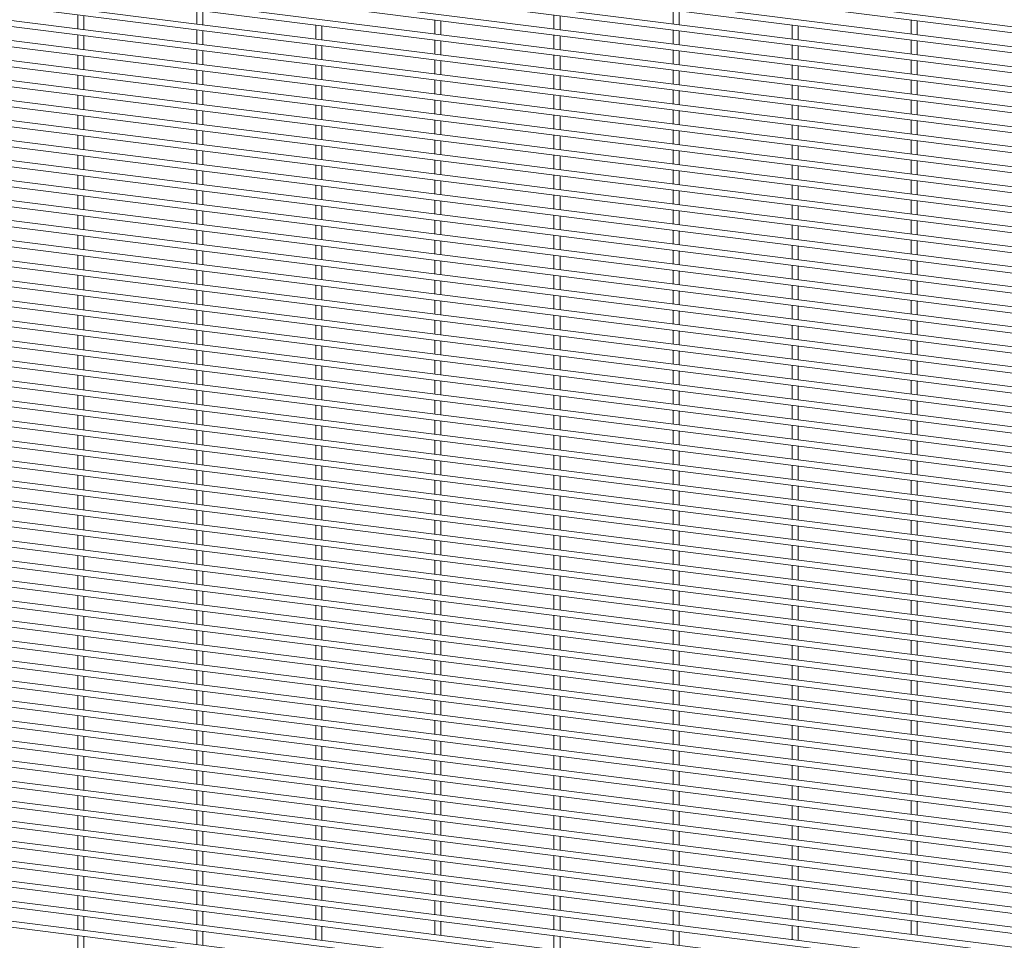
# Paper-space layout '_Dimetric' of a CAD drawing. Units: millimetres. Extents: x -1179 to 1178, y -1097 to 1097.
# Drawn here: x 0 to 589, y -548 to 2 of the extents above; entities that cross this region are included whole.
import ezdxf

# ---------------------------------------------------------------- set-up
doc = ezdxf.new("R2010")
doc.units = ezdxf.units.MM

psp = doc.layouts.new('_Dimetric')

# ---------------------------------------------------------------- linework, layer by layer
at = {"color": 7, "linetype": 'Continuous', "lineweight": 15}
for p, q in [((1177.65, -75.24), (-1178.29, 221.58)), ((-1178.74, 217.96), (1177.19, -78.86)), ((1177.65, -87.21), (-1178.29, 209.61)), ((-1178.74, 205.98), (1177.19, -90.84)), ((1177.65, -99.19), (-1178.29, 197.63)), ((-1178.74, 194.01), (1177.19, -102.81)), ((1177.65, -111.16), (-1178.29, 185.66)), ((-1178.74, 182.04), (1177.19, -114.78)), ((1177.65, -123.14), (-1178.29, 173.68)), ((-1178.74, 170.06), (1177.19, -126.76)), ((1177.65, -135.11), (-1178.29, 161.71)), ((-1178.74, 158.09), (1177.19, -138.73)), ((1177.65, -147.08), (-1178.29, 149.74)), ((-1178.74, 146.12), (1177.19, -150.7)), ((1177.65, -159.06), (-1178.29, 137.76)), ((-1178.74, 134.14), (1177.19, -162.68)), ((1177.65, -171.03), (-1178.29, 125.79)), ((-1178.74, 122.17), (1177.19, -174.65)), ((1177.65, -183), (-1178.29, 113.82)), ((-1178.74, 110.19), (1177.19, -186.63)), ((1177.65, -194.98), (-1178.29, 101.84)), ((-1178.74, 98.22), (1177.19, -198.6)), ((1177.65, -206.95), (-1178.29, 89.87)), ((-1178.74, 86.25), (1177.19, -210.57)), ((1177.65, -218.92), (-1178.29, 77.89)), ((-1178.74, 74.27), (1177.19, -222.55)), ((1177.65, -230.9), (-1178.29, 65.92)), ((-1178.74, 62.3), (1177.19, -234.52)), ((1177.65, -242.87), (-1178.29, 53.95)), ((-1178.74, 50.33), (1177.19, -246.49)), ((1177.65, -254.85), (-1178.29, 41.97)), ((-1178.74, 38.35), (1177.19, -258.47)), ((1177.65, -266.82), (-1178.29, 30)), ((-1178.74, 26.38), (1177.19, -270.44)), ((1177.65, -278.79), (-1178.29, 18.03)), ((-1178.74, 14.41), (1177.19, -282.41)), ((1177.65, -290.77), (-1178.29, 6.05)), ((105.64, 8.25), (105.64, -0.05)), ((109.29, -0.51), (109.29, 7.79)), ((390.76, 8.25), (390.76, -0.05)), ((394.41, -0.51), (394.41, 7.79)), ((-1178.74, 2.43), (1177.19, -294.39)), ((34.36, 5.25), (34.36, -3.04)), ((38.01, -3.5), (38.01, 4.79)), ((248.2, 2.26), (248.2, -6.04)), ((251.85, -6.5), (251.85, 1.8)), ((319.48, 5.25), (319.48, -3.04)), ((323.13, -3.5), (323.13, 4.79)), ((533.31, 2.26), (533.31, -6.04)), ((536.96, -6.5), (536.96, 1.8)), ((105.64, -3.73), (105.64, -12.02)), ((109.29, -12.48), (109.29, -4.19)), ((176.92, -0.73), (176.92, -9.03)), ((180.57, -9.49), (180.57, -1.19)), ((390.76, -3.73), (390.76, -12.02)), ((394.41, -12.48), (394.41, -4.19)), ((462.03, -0.73), (462.03, -9.03)), ((465.68, -9.49), (465.68, -1.19)), ((-1178.74, -9.54), (1177.19, -306.36)), ((1177.65, -302.74), (-1178.29, -5.92)), ((34.36, -6.72), (34.36, -15.02)), ((38.01, -15.48), (38.01, -7.18)), ((248.2, -9.71), (248.2, -18.01)), ((251.85, -18.47), (251.85, -10.17)), ((319.48, -6.72), (319.48, -15.02)), ((323.13, -15.48), (323.13, -7.18)), ((533.31, -9.71), (533.31, -18.01)), ((536.96, -18.47), (536.96, -10.17)), ((105.64, -15.7), (105.64, -24)), ((109.29, -24.46), (109.29, -16.16)), ((176.92, -12.71), (176.92, -21)), ((180.57, -21.46), (180.57, -13.17)), ((390.76, -15.7), (390.76, -24)), ((394.41, -24.46), (394.41, -16.16)), ((462.03, -12.71), (462.03, -21)), ((465.68, -21.46), (465.68, -13.17)), ((-1178.74, -21.52), (1177.19, -318.34)), ((1177.65, -314.71), (-1178.29, -17.89)), ((34.36, -18.7), (34.36, -26.99)), ((38.01, -27.45), (38.01, -19.16)), ((248.2, -21.69), (248.2, -29.98)), ((251.85, -30.44), (251.85, -22.15)), ((319.48, -18.7), (319.48, -26.99)), ((323.13, -27.45), (323.13, -19.16)), ((533.31, -21.69), (533.31, -29.98)), ((536.96, -30.44), (536.96, -22.15)), ((105.64, -27.68), (105.64, -35.97)), ((109.29, -36.43), (109.29, -28.14)), ((176.92, -24.68), (176.92, -32.98)), ((180.57, -33.44), (180.57, -25.14)), ((390.76, -27.68), (390.76, -35.97)), ((394.41, -36.43), (394.41, -28.14)), ((462.03, -24.68), (462.03, -32.98)), ((465.68, -33.44), (465.68, -25.14)), ((-1178.74, -33.49), (1177.19, -330.31)), ((1177.65, -326.69), (-1178.29, -29.87)), ((34.36, -30.67), (34.36, -38.96)), ((38.01, -39.42), (38.01, -31.13)), ((248.2, -33.66), (248.2, -41.96)), ((251.85, -42.42), (251.85, -34.12)), ((319.48, -30.67), (319.48, -38.96)), ((323.13, -39.42), (323.13, -31.13)), ((533.31, -33.66), (533.31, -41.96)), ((536.96, -42.42), (536.96, -34.12)), ((105.64, -39.65), (105.64, -47.94)), ((109.29, -48.4), (109.29, -40.11)), ((176.92, -36.66), (176.92, -44.95)), ((180.57, -45.41), (180.57, -37.12)), ((390.76, -39.65), (390.76, -47.94)), ((394.41, -48.4), (394.41, -40.11)), ((462.03, -36.66), (462.03, -44.95)), ((465.68, -45.41), (465.68, -37.12)), ((-1178.74, -45.46), (1177.19, -342.28)), ((1177.65, -338.66), (-1178.29, -41.84)), ((34.36, -42.64), (34.36, -50.94)), ((38.01, -51.4), (38.01, -43.1)), ((248.2, -45.64), (248.2, -53.93)), ((251.85, -54.39), (251.85, -46.1)), ((319.48, -42.64), (319.48, -50.94)), ((323.13, -51.4), (323.13, -43.1)), ((533.31, -45.64), (533.31, -53.93)), ((536.96, -54.39), (536.96, -46.1)), ((105.64, -51.62), (105.64, -59.92)), ((109.29, -60.38), (109.29, -52.08)), ((176.92, -48.63), (176.92, -56.92)), ((180.57, -57.38), (180.57, -49.09)), ((390.76, -51.62), (390.76, -59.92)), ((394.41, -60.38), (394.41, -52.08)), ((462.03, -48.63), (462.03, -56.92)), ((465.68, -57.38), (465.68, -49.09)), ((-1178.74, -57.44), (1177.19, -354.26)), ((1177.65, -350.64), (-1178.29, -53.82)), ((34.36, -54.62), (34.36, -62.91)), ((38.01, -63.37), (38.01, -55.08)), ((248.2, -57.61), (248.2, -65.9)), ((251.85, -66.36), (251.85, -58.07)), ((319.48, -54.62), (319.48, -62.91)), ((323.13, -63.37), (323.13, -55.08)), ((533.31, -57.61), (533.31, -65.9)), ((536.96, -66.36), (536.96, -58.07)), ((105.64, -63.6), (105.64, -71.89)), ((109.29, -72.35), (109.29, -64.06)), ((176.92, -60.6), (176.92, -68.9)), ((180.57, -69.36), (180.57, -61.06)), ((390.76, -63.6), (390.76, -71.89)), ((394.41, -72.35), (394.41, -64.06)), ((462.03, -60.6), (462.03, -68.9)), ((465.68, -69.36), (465.68, -61.06)), ((-1178.74, -69.41), (1177.19, -366.23)), ((1177.65, -362.61), (-1178.29, -65.79)), ((34.36, -66.59), (34.36, -74.88)), ((38.01, -75.34), (38.01, -67.05)), ((248.2, -69.58), (248.2, -77.88)), ((251.85, -78.34), (251.85, -70.04)), ((319.48, -66.59), (319.48, -74.88)), ((323.13, -75.34), (323.13, -67.05)), ((533.31, -69.58), (533.31, -77.88)), ((536.96, -78.34), (536.96, -70.04)), ((105.64, -75.57), (105.64, -83.86)), ((109.29, -84.32), (109.29, -76.03)), ((176.92, -72.58), (176.92, -80.87)), ((180.57, -81.33), (180.57, -73.04)), ((390.76, -75.57), (390.76, -83.86)), ((394.41, -84.32), (394.41, -76.03)), ((462.03, -72.58), (462.03, -80.87)), ((465.68, -81.33), (465.68, -73.04)), ((-1178.74, -81.38), (1177.19, -378.2)), ((1177.65, -374.58), (-1178.29, -77.76)), ((34.36, -78.56), (34.36, -86.86)), ((38.01, -87.32), (38.01, -79.02)), ((248.2, -81.56), (248.2, -89.85)), ((251.85, -90.31), (251.85, -82.02)), ((319.48, -78.56), (319.48, -86.86)), ((323.13, -87.32), (323.13, -79.02)), ((533.31, -81.56), (533.31, -89.85)), ((536.96, -90.31), (536.96, -82.02)), ((105.64, -87.54), (105.64, -95.84)), ((109.29, -96.3), (109.29, -88)), ((176.92, -84.55), (176.92, -92.85)), ((180.57, -93.31), (180.57, -85.01)), ((390.76, -87.54), (390.76, -95.84)), ((394.41, -96.3), (394.41, -88)), ((462.03, -84.55), (462.03, -92.85)), ((465.68, -93.31), (465.68, -85.01)), ((-1178.74, -93.36), (1177.19, -390.18)), ((1177.65, -386.56), (-1178.29, -89.74)), ((34.36, -90.54), (34.36, -98.83)), ((38.01, -99.29), (38.01, -91)), ((248.2, -93.53), (248.2, -101.83)), ((251.85, -102.29), (251.85, -93.99)), ((319.48, -90.54), (319.48, -98.83)), ((323.13, -99.29), (323.13, -91)), ((533.31, -93.53), (533.31, -101.83)), ((536.96, -102.29), (536.96, -93.99)), ((105.64, -99.52), (105.64, -107.81)), ((109.29, -108.27), (109.29, -99.98)), ((176.92, -96.52), (176.92, -104.82)), ((180.57, -105.28), (180.57, -96.98)), ((390.76, -99.52), (390.76, -107.81)), ((394.41, -108.27), (394.41, -99.98)), ((462.03, -96.52), (462.03, -104.82)), ((465.68, -105.28), (465.68, -96.98)), ((-1178.74, -105.33), (1177.19, -402.15)), ((1177.65, -398.53), (-1178.29, -101.71)), ((34.36, -102.51), (34.36, -110.81)), ((38.01, -111.27), (38.01, -102.97)), ((248.2, -105.5), (248.2, -113.8)), ((251.85, -114.26), (251.85, -105.96)), ((319.48, -102.51), (319.48, -110.81)), ((323.13, -111.27), (323.13, -102.97)), ((533.31, -105.5), (533.31, -113.8)), ((536.96, -114.26), (536.96, -105.96)), ((105.64, -111.49), (105.64, -119.79)), ((109.29, -120.25), (109.29, -111.95)), ((176.92, -108.5), (176.92, -116.79)), ((180.57, -117.25), (180.57, -108.96)), ((390.76, -111.49), (390.76, -119.79)), ((394.41, -120.25), (394.41, -111.95)), ((462.03, -108.5), (462.03, -116.79)), ((465.68, -117.25), (465.68, -108.96)), ((-1178.74, -117.31), (1177.19, -414.13)), ((1177.65, -410.5), (-1178.29, -113.68)), ((34.36, -114.48), (34.36, -122.78)), ((38.01, -123.24), (38.01, -114.94)), ((248.2, -117.48), (248.2, -125.77)), ((319.48, -114.48), (319.48, -122.78)), ((323.13, -123.24), (323.13, -114.94)), ((533.31, -117.48), (533.31, -125.77)), ((105.64, -123.46), (105.64, -131.76)), ((176.92, -120.47), (176.92, -128.77)), ((180.57, -129.23), (180.57, -120.93)), ((251.85, -126.23), (251.85, -117.94)), ((390.76, -123.46), (390.76, -131.76)), ((462.03, -120.47), (462.03, -128.77)), ((465.68, -129.23), (465.68, -120.93)), ((536.96, -126.23), (536.96, -117.94)), ((-1178.74, -129.28), (1177.19, -426.1)), ((1177.65, -422.48), (-1178.29, -125.66)), ((34.36, -126.46), (34.36, -134.75)), ((38.01, -135.21), (38.01, -126.92)), ((109.29, -132.22), (109.29, -123.92)), ((248.2, -129.45), (248.2, -137.75)), ((319.48, -126.46), (319.48, -134.75)), ((323.13, -135.21), (323.13, -126.92)), ((394.41, -132.22), (394.41, -123.92)), ((533.31, -129.45), (533.31, -137.75)), ((105.64, -135.44), (105.64, -143.73)), ((176.92, -132.45), (176.92, -140.74)), ((180.57, -141.2), (180.57, -132.9)), ((251.85, -138.21), (251.85, -129.91)), ((390.76, -135.44), (390.76, -143.73)), ((462.03, -132.45), (462.03, -140.74)), ((465.68, -141.2), (465.68, -132.9)), ((536.96, -138.21), (536.96, -129.91)), ((-1178.74, -141.25), (1177.19, -438.07)), ((1177.65, -434.45), (-1178.29, -137.63)), ((34.36, -138.43), (34.36, -146.73)), ((38.01, -147.19), (38.01, -138.89)), ((109.29, -144.19), (109.29, -135.9)), ((248.2, -141.43), (248.2, -149.72)), ((319.48, -138.43), (319.48, -146.73)), ((323.13, -147.19), (323.13, -138.89)), ((394.41, -144.19), (394.41, -135.9)), ((533.31, -141.43), (533.31, -149.72)), ((176.92, -144.42), (176.92, -152.71)), ((180.57, -153.17), (180.57, -144.88)), ((251.85, -150.18), (251.85, -141.89)), ((462.03, -144.42), (462.03, -152.71)), ((465.68, -153.17), (465.68, -144.88)), ((536.96, -150.18), (536.96, -141.89)), ((-1178.74, -153.23), (1177.19, -450.05)), ((1177.65, -446.42), (-1178.29, -149.6)), ((34.36, -150.41), (34.36, -158.7)), ((38.01, -159.16), (38.01, -150.87)), ((105.64, -147.41), (105.64, -155.71)), ((109.29, -156.17), (109.29, -147.87)), ((319.48, -150.41), (319.48, -158.7)), ((323.13, -159.16), (323.13, -150.87)), ((390.76, -147.41), (390.76, -155.71)), ((394.41, -156.17), (394.41, -147.87)), ((176.92, -156.39), (176.92, -164.69)), ((180.57, -165.15), (180.57, -156.85)), ((248.2, -153.4), (248.2, -161.69)), ((251.85, -162.15), (251.85, -153.86)), ((462.03, -156.39), (462.03, -164.69)), ((465.68, -165.15), (465.68, -156.85)), ((533.31, -153.4), (533.31, -161.69)), ((536.96, -162.15), (536.96, -153.86)), ((1177.65, -458.4), (-1178.29, -161.58)), ((34.36, -162.38), (34.36, -170.67)), ((38.01, -171.13), (38.01, -162.84)), ((105.64, -159.39), (105.64, -167.68)), ((109.29, -168.14), (109.29, -159.85)), ((319.48, -162.38), (319.48, -170.67)), ((323.13, -171.13), (323.13, -162.84)), ((390.76, -159.39), (390.76, -167.68)), ((394.41, -168.14), (394.41, -159.85)), ((-1178.74, -165.2), (1177.19, -462.02)), ((176.92, -168.37), (176.92, -176.66)), ((180.57, -177.12), (180.57, -168.83)), ((248.2, -165.37), (248.2, -173.67)), ((251.85, -174.13), (251.85, -165.83)), ((462.03, -168.37), (462.03, -176.66)), ((465.68, -177.12), (465.68, -168.83)), ((533.31, -165.37), (533.31, -173.67)), ((536.96, -174.13), (536.96, -165.83)), ((1177.65, -470.37), (-1178.29, -173.55)), ((34.36, -174.35), (34.36, -182.65)), ((38.01, -183.11), (38.01, -174.81)), ((105.64, -171.36), (105.64, -179.65)), ((109.29, -180.11), (109.29, -171.82)), ((319.48, -174.35), (319.48, -182.65)), ((323.13, -183.11), (323.13, -174.81)), ((390.76, -171.36), (390.76, -179.65)), ((394.41, -180.11), (394.41, -171.82)), ((-1178.74, -177.17), (1177.19, -473.99)), ((176.92, -180.34), (176.92, -188.63)), ((180.57, -189.09), (180.57, -180.8)), ((248.2, -177.35), (248.2, -185.64)), ((251.85, -186.1), (251.85, -177.81)), ((462.03, -180.34), (462.03, -188.63)), ((465.68, -189.09), (465.68, -180.8)), ((533.31, -177.35), (533.31, -185.64)), ((536.96, -186.1), (536.96, -177.81)), ((1177.65, -482.35), (-1178.29, -185.53)), ((34.36, -186.33), (34.36, -194.62)), ((38.01, -195.08), (38.01, -186.79)), ((105.64, -183.33), (105.64, -191.63)), ((109.29, -192.09), (109.29, -183.79)), ((319.48, -186.33), (319.48, -194.62)), ((323.13, -195.08), (323.13, -186.79)), ((390.76, -183.33), (390.76, -191.63)), ((394.41, -192.09), (394.41, -183.79)), ((-1178.74, -189.15), (1177.19, -485.97)), ((176.92, -192.31), (176.92, -200.61)), ((180.57, -201.07), (180.57, -192.77)), ((248.2, -189.32), (248.2, -197.61)), ((251.85, -198.07), (251.85, -189.78)), ((462.03, -192.31), (462.03, -200.61)), ((465.68, -201.07), (465.68, -192.77)), ((533.31, -189.32), (533.31, -197.61)), ((536.96, -198.07), (536.96, -189.78)), ((1177.65, -494.32), (-1178.29, -197.5)), ((34.36, -198.3), (34.36, -206.6)), ((38.01, -207.05), (38.01, -198.76)), ((105.64, -195.31), (105.64, -203.6)), ((109.29, -204.06), (109.29, -195.77)), ((319.48, -198.3), (319.48, -206.6)), ((323.13, -207.05), (323.13, -198.76)), ((390.76, -195.31), (390.76, -203.6)), ((394.41, -204.06), (394.41, -195.77)), ((-1178.74, -201.12), (1177.19, -497.94)), ((176.92, -204.29), (176.92, -212.58)), ((180.57, -213.04), (180.57, -204.75)), ((248.2, -201.29), (248.2, -209.59)), ((251.85, -210.05), (251.85, -201.75)), ((462.03, -204.29), (462.03, -212.58)), ((465.68, -213.04), (465.68, -204.75)), ((533.31, -201.29), (533.31, -209.59)), ((536.96, -210.05), (536.96, -201.75)), ((1177.65, -506.29), (-1178.29, -209.47)), ((34.36, -210.27), (34.36, -218.57)), ((38.01, -219.03), (38.01, -210.73)), ((105.64, -207.28), (105.64, -215.58)), ((109.29, -216.04), (109.29, -207.74)), ((319.48, -210.27), (319.48, -218.57)), ((323.13, -219.03), (323.13, -210.73)), ((390.76, -207.28), (390.76, -215.58)), ((394.41, -216.04), (394.41, -207.74)), ((-1178.74, -213.09), (1177.19, -509.91)), ((176.92, -216.26), (176.92, -224.56)), ((180.57, -225.02), (180.57, -216.72)), ((248.2, -213.27), (248.2, -221.56)), ((251.85, -222.02), (251.85, -213.73)), ((462.03, -216.26), (462.03, -224.56)), ((465.68, -225.02), (465.68, -216.72)), ((533.31, -213.27), (533.31, -221.56)), ((536.96, -222.02), (536.96, -213.73)), ((1177.65, -518.27), (-1178.29, -221.45)), ((34.36, -222.25), (34.36, -230.54)), ((38.01, -231), (38.01, -222.71)), ((105.64, -219.25), (105.64, -227.55)), ((109.29, -228.01), (109.29, -219.71)), ((319.48, -222.25), (319.48, -230.54)), ((323.13, -231), (323.13, -222.71)), ((390.76, -219.25), (390.76, -227.55)), ((394.41, -228.01), (394.41, -219.71)), ((-1178.74, -225.07), (1177.19, -521.89)), ((176.92, -228.23), (176.92, -236.53)), ((180.57, -236.99), (180.57, -228.69)), ((248.2, -225.24), (248.2, -233.54)), ((251.85, -234), (251.85, -225.7)), ((462.03, -228.23), (462.03, -236.53)), ((465.68, -236.99), (465.68, -228.69)), ((533.31, -225.24), (533.31, -233.54)), ((536.96, -234), (536.96, -225.7)), ((1177.65, -530.24), (-1178.29, -233.42)), ((34.36, -234.22), (34.36, -242.52)), ((38.01, -242.98), (38.01, -234.68)), ((105.64, -231.23), (105.64, -239.52)), ((109.29, -239.98), (109.29, -231.69)), ((319.48, -234.22), (319.48, -242.52)), ((323.13, -242.98), (323.13, -234.68)), ((390.76, -231.23), (390.76, -239.52)), ((394.41, -239.98), (394.41, -231.69)), ((-1178.74, -237.04), (1177.19, -533.86)), ((176.92, -240.21), (176.92, -248.5)), ((180.57, -248.96), (180.57, -240.67)), ((248.2, -237.21), (248.2, -245.51)), ((251.85, -245.97), (251.85, -237.67)), ((462.03, -240.21), (462.03, -248.5)), ((465.68, -248.96), (465.68, -240.67)), ((533.31, -237.21), (533.31, -245.51)), ((536.96, -245.97), (536.96, -237.67)), ((1177.65, -542.21), (-1178.29, -245.39)), ((34.36, -246.2), (34.36, -254.49)), ((38.01, -254.95), (38.01, -246.65)), ((105.64, -243.2), (105.64, -251.5)), ((109.29, -251.96), (109.29, -243.66)), ((319.48, -246.2), (319.48, -254.49)), ((323.13, -254.95), (323.13, -246.65)), ((390.76, -243.2), (390.76, -251.5)), ((394.41, -251.96), (394.41, -243.66)), ((-1178.74, -249.02), (1177.19, -545.84)), ((176.92, -252.18), (176.92, -260.48)), ((180.57, -260.94), (180.57, -252.64)), ((248.2, -249.19), (248.2, -257.48)), ((251.85, -257.94), (251.85, -249.65)), ((462.03, -252.18), (462.03, -260.48)), ((465.68, -260.94), (465.68, -252.64)), ((533.31, -249.19), (533.31, -257.48)), ((536.96, -257.94), (536.96, -249.65)), ((1177.65, -554.19), (-1178.29, -257.37)), ((34.36, -258.17), (34.36, -266.46)), ((38.01, -266.92), (38.01, -258.63)), ((105.64, -255.18), (105.64, -263.47)), ((109.29, -263.93), (109.29, -255.64)), ((319.48, -258.17), (319.48, -266.46)), ((323.13, -266.92), (323.13, -258.63)), ((390.76, -255.18), (390.76, -263.47)), ((394.41, -263.93), (394.41, -255.64)), ((-1178.74, -260.99), (1177.19, -557.81)), ((176.92, -264.16), (176.92, -272.45)), ((180.57, -272.91), (180.57, -264.62)), ((248.2, -261.16), (248.2, -269.46)), ((251.85, -269.92), (251.85, -261.62)), ((462.03, -264.16), (462.03, -272.45)), ((465.68, -272.91), (465.68, -264.62)), ((533.31, -261.16), (533.31, -269.46)), ((536.96, -269.92), (536.96, -261.62)), ((1177.65, -566.16), (-1178.29, -269.34)), ((34.36, -270.14), (34.36, -278.44)), ((38.01, -278.9), (38.01, -270.6)), ((105.64, -267.15), (105.64, -275.44)), ((109.29, -275.9), (109.29, -267.61)), ((319.48, -270.14), (319.48, -278.44)), ((323.13, -278.9), (323.13, -270.6)), ((390.76, -267.15), (390.76, -275.44)), ((394.41, -275.9), (394.41, -267.61)), ((-1178.74, -272.96), (1177.19, -569.78)), ((176.92, -276.13), (176.92, -284.42)), ((180.57, -284.88), (180.57, -276.59)), ((248.2, -273.14), (248.2, -281.43)), ((251.85, -281.89), (251.85, -273.6)), ((462.03, -276.13), (462.03, -284.42)), ((465.68, -284.88), (465.68, -276.59)), ((533.31, -273.14), (533.31, -281.43)), ((536.96, -281.89), (536.96, -273.6)), ((1177.65, -578.14), (-1178.29, -281.32)), ((34.36, -282.12), (34.36, -290.41)), ((38.01, -290.87), (38.01, -282.58)), ((105.64, -279.12), (105.64, -287.42)), ((109.29, -287.88), (109.29, -279.58)), ((319.48, -282.12), (319.48, -290.41)), ((323.13, -290.87), (323.13, -282.58)), ((390.76, -279.12), (390.76, -287.42)), ((394.41, -287.88), (394.41, -279.58)), ((-1178.74, -284.94), (1177.19, -581.76)), ((176.92, -288.1), (176.92, -296.4)), ((180.57, -296.86), (180.57, -288.56)), ((248.2, -285.11), (248.2, -293.4)), ((251.85, -293.86), (251.85, -285.57)), ((462.03, -288.1), (462.03, -296.4)), ((465.68, -296.86), (465.68, -288.56)), ((533.31, -285.11), (533.31, -293.4)), ((536.96, -293.86), (536.96, -285.57)), ((1177.65, -590.11), (-1178.29, -293.29)), ((34.36, -294.09), (34.36, -302.38)), ((38.01, -302.84), (38.01, -294.55)), ((105.64, -291.1), (105.64, -299.39)), ((109.29, -299.85), (109.29, -291.56)), ((319.48, -294.09), (319.48, -302.38)), ((323.13, -302.84), (323.13, -294.55)), ((390.76, -291.1), (390.76, -299.39)), ((394.41, -299.85), (394.41, -291.56)), ((-1178.74, -296.91), (1177.19, -593.73)), ((176.92, -300.08), (176.92, -308.37)), ((180.57, -308.83), (180.57, -300.54)), ((248.2, -297.08), (248.2, -305.38)), ((251.85, -305.84), (251.85, -297.54)), ((462.03, -300.08), (462.03, -308.37)), ((465.68, -308.83), (465.68, -300.54)), ((533.31, -297.08), (533.31, -305.38)), ((536.96, -305.84), (536.96, -297.54)), ((1177.65, -602.08), (-1178.29, -305.26)), ((34.36, -306.06), (34.36, -314.36)), ((105.64, -303.07), (105.64, -311.36)), ((109.29, -311.82), (109.29, -303.53)), ((319.48, -306.06), (319.48, -314.36)), ((390.76, -303.07), (390.76, -311.36)), ((394.41, -311.82), (394.41, -303.53)), ((-1178.74, -308.88), (1177.19, -605.7)), ((38.01, -314.82), (38.01, -306.52)), ((176.92, -312.05), (176.92, -320.35)), ((248.2, -309.06), (248.2, -317.35)), ((251.85, -317.81), (251.85, -309.52)), ((323.13, -314.82), (323.13, -306.52)), ((462.03, -312.05), (462.03, -320.35)), ((533.31, -309.06), (533.31, -317.35)), ((536.96, -317.81), (536.96, -309.52)), ((1177.65, -614.06), (-1178.29, -317.24)), ((34.36, -318.04), (34.36, -326.33)), ((105.64, -315.04), (105.64, -323.34)), ((109.29, -323.8), (109.29, -315.5)), ((180.57, -320.8), (180.57, -312.51)), ((319.48, -318.04), (319.48, -326.33)), ((390.76, -315.04), (390.76, -323.34)), ((394.41, -323.8), (394.41, -315.5)), ((465.68, -320.8), (465.68, -312.51)), ((-1178.74, -320.86), (1177.19, -617.68)), ((38.01, -326.79), (38.01, -318.5)), ((176.92, -324.02), (176.92, -332.32)), ((248.2, -321.03), (248.2, -329.33)), ((251.85, -329.79), (251.85, -321.49)), ((323.13, -326.79), (323.13, -318.5)), ((462.03, -324.02), (462.03, -332.32)), ((533.31, -321.03), (533.31, -329.33)), ((536.96, -329.79), (536.96, -321.49)), ((1177.65, -626.03), (-1178.29, -329.21)), ((34.36, -330.01), (34.36, -338.31)), ((105.64, -327.02), (105.64, -335.31)), ((109.29, -335.77), (109.29, -327.48)), ((180.57, -332.78), (180.57, -324.48)), ((319.48, -330.01), (319.48, -338.31)), ((390.76, -327.02), (390.76, -335.31)), ((394.41, -335.77), (394.41, -327.48)), ((465.68, -332.78), (465.68, -324.48)), ((-1178.74, -332.83), (1177.19, -629.65)), ((38.01, -338.77), (38.01, -330.47)), ((248.2, -333), (248.2, -341.3)), ((251.85, -341.76), (251.85, -333.46)), ((323.13, -338.77), (323.13, -330.47)), ((533.31, -333), (533.31, -341.3)), ((536.96, -341.76), (536.96, -333.46)), ((1177.65, -638), (-1178.29, -341.18)), ((105.64, -338.99), (105.64, -347.29)), ((109.29, -347.75), (109.29, -339.45)), ((176.92, -336), (176.92, -344.29)), ((180.57, -344.75), (180.57, -336.46)), ((390.76, -338.99), (390.76, -347.29)), ((394.41, -347.75), (394.41, -339.45)), ((462.03, -336), (462.03, -344.29)), ((465.68, -344.75), (465.68, -336.46)), ((-1178.74, -344.81), (1177.19, -641.62)), ((34.36, -341.98), (34.36, -350.28)), ((38.01, -350.74), (38.01, -342.44)), ((248.2, -344.98), (248.2, -353.27)), ((251.85, -353.73), (251.85, -345.44)), ((319.48, -341.98), (319.48, -350.28)), ((323.13, -350.74), (323.13, -342.44)), ((533.31, -344.98), (533.31, -353.27)), ((536.96, -353.73), (536.96, -345.44)), ((1177.65, -649.98), (-1178.29, -353.16)), ((105.64, -350.96), (105.64, -359.26)), ((109.29, -359.72), (109.29, -351.42)), ((176.92, -347.97), (176.92, -356.27)), ((180.57, -356.73), (180.57, -348.43)), ((390.76, -350.96), (390.76, -359.26)), ((394.41, -359.72), (394.41, -351.42)), ((462.03, -347.97), (462.03, -356.27)), ((465.68, -356.73), (465.68, -348.43)), ((-1178.74, -356.78), (1177.19, -653.6)), ((34.36, -353.96), (34.36, -362.25)), ((38.01, -362.71), (38.01, -354.42)), ((248.2, -356.95), (248.2, -365.25)), ((251.85, -365.71), (251.85, -357.41)), ((319.48, -353.96), (319.48, -362.25)), ((323.13, -362.71), (323.13, -354.42)), ((533.31, -356.95), (533.31, -365.25)), ((536.96, -365.71), (536.96, -357.41)), ((1177.65, -661.95), (-1178.29, -365.13)), ((105.64, -362.94), (105.64, -371.23)), ((109.29, -371.69), (109.29, -363.4)), ((176.92, -359.94), (176.92, -368.24)), ((180.57, -368.7), (180.57, -360.4)), ((390.76, -362.94), (390.76, -371.23)), ((394.41, -371.69), (394.41, -363.4)), ((462.03, -359.94), (462.03, -368.24)), ((465.68, -368.7), (465.68, -360.4)), ((-1178.74, -368.75), (1177.19, -665.57)), ((34.36, -365.93), (34.36, -374.23)), ((38.01, -374.69), (38.01, -366.39)), ((248.2, -368.93), (248.2, -377.22)), ((251.85, -377.68), (251.85, -369.39)), ((319.48, -365.93), (319.48, -374.23)), ((323.13, -374.69), (323.13, -366.39)), ((533.31, -368.93), (533.31, -377.22)), ((536.96, -377.68), (536.96, -369.39)), ((1177.65, -673.92), (-1178.29, -377.1)), ((105.64, -374.91), (105.64, -383.21)), ((109.29, -383.67), (109.29, -375.37)), ((176.92, -371.92), (176.92, -380.21)), ((180.57, -380.67), (180.57, -372.38)), ((390.76, -374.91), (390.76, -383.21)), ((394.41, -383.67), (394.41, -375.37)), ((462.03, -371.92), (462.03, -380.21)), ((465.68, -380.67), (465.68, -372.38)), ((-1178.74, -380.73), (1177.19, -677.55)), ((34.36, -377.91), (34.36, -386.2)), ((38.01, -386.66), (38.01, -378.37)), ((248.2, -380.9), (248.2, -389.19)), ((251.85, -389.65), (251.85, -381.36)), ((319.48, -377.91), (319.48, -386.2)), ((323.13, -386.66), (323.13, -378.37)), ((533.31, -380.9), (533.31, -389.19)), ((536.96, -389.65), (536.96, -381.36)), ((105.64, -386.89), (105.64, -395.18)), ((109.29, -395.64), (109.29, -387.35)), ((176.92, -383.89), (176.92, -392.19)), ((180.57, -392.65), (180.57, -384.35)), ((390.76, -386.89), (390.76, -395.18)), ((394.41, -395.64), (394.41, -387.35)), ((462.03, -383.89), (462.03, -392.19)), ((465.68, -392.65), (465.68, -384.35)), ((-1178.74, -392.7), (1177.19, -689.52)), ((1177.65, -685.9), (-1178.29, -389.08)), ((34.36, -389.88), (34.36, -398.17)), ((38.01, -398.63), (38.01, -390.34)), ((248.2, -392.87), (248.2, -401.17)), ((251.85, -401.63), (251.85, -393.33)), ((319.48, -389.88), (319.48, -398.17)), ((323.13, -398.63), (323.13, -390.34)), ((533.31, -392.87), (533.31, -401.17)), ((536.96, -401.63), (536.96, -393.33)), ((105.64, -398.86), (105.64, -407.15)), ((109.29, -407.61), (109.29, -399.32)), ((176.92, -395.87), (176.92, -404.16)), ((180.57, -404.62), (180.57, -396.33)), ((390.76, -398.86), (390.76, -407.15)), ((394.41, -407.61), (394.41, -399.32)), ((462.03, -395.87), (462.03, -404.16)), ((465.68, -404.62), (465.68, -396.33)), ((34.36, -401.85), (34.36, -410.15)), ((38.01, -410.61), (38.01, -402.31)), ((248.2, -404.85), (248.2, -413.14)), ((251.85, -413.6), (251.85, -405.31)), ((319.48, -401.85), (319.48, -410.15)), ((323.13, -410.61), (323.13, -402.31)), ((533.31, -404.85), (533.31, -413.14)), ((536.96, -413.6), (536.96, -405.31)), ((105.64, -410.83), (105.64, -419.13)), ((109.29, -419.59), (109.29, -411.29)), ((176.92, -407.84), (176.92, -416.13)), ((180.57, -416.59), (180.57, -408.3)), ((390.76, -410.83), (390.76, -419.13)), ((394.41, -419.59), (394.41, -411.29)), ((462.03, -407.84), (462.03, -416.13)), ((465.68, -416.59), (465.68, -408.3)), ((34.36, -413.83), (34.36, -422.12)), ((38.01, -422.58), (38.01, -414.29)), ((248.2, -416.82), (248.2, -425.11)), ((251.85, -425.57), (251.85, -417.28)), ((319.48, -413.83), (319.48, -422.12)), ((323.13, -422.58), (323.13, -414.29)), ((533.31, -416.82), (533.31, -425.11)), ((536.96, -425.57), (536.96, -417.28)), ((105.64, -422.81), (105.64, -431.1)), ((109.29, -431.56), (109.29, -423.27)), ((176.92, -419.81), (176.92, -428.11)), ((180.57, -428.57), (180.57, -420.27)), ((390.76, -422.81), (390.76, -431.1)), ((394.41, -431.56), (394.41, -423.27)), ((462.03, -419.81), (462.03, -428.11)), ((465.68, -428.57), (465.68, -420.27)), ((34.36, -425.8), (34.36, -434.09)), ((38.01, -434.55), (38.01, -426.26)), ((248.2, -428.79), (248.2, -437.09)), ((251.85, -437.55), (251.85, -429.25)), ((319.48, -425.8), (319.48, -434.09)), ((323.13, -434.55), (323.13, -426.26)), ((533.31, -428.79), (533.31, -437.09)), ((536.96, -437.55), (536.96, -429.25)), ((105.64, -434.78), (105.64, -443.08)), ((109.29, -443.54), (109.29, -435.24)), ((176.92, -431.79), (176.92, -440.08)), ((180.57, -440.54), (180.57, -432.25)), ((390.76, -434.78), (390.76, -443.08)), ((394.41, -443.54), (394.41, -435.24)), ((462.03, -431.79), (462.03, -440.08)), ((465.68, -440.54), (465.68, -432.25)), ((34.36, -437.77), (34.36, -446.07)), ((38.01, -446.53), (38.01, -438.23)), ((248.2, -440.77), (248.2, -449.06)), ((251.85, -449.52), (251.85, -441.23)), ((319.48, -437.77), (319.48, -446.07)), ((323.13, -446.53), (323.13, -438.23)), ((533.31, -440.77), (533.31, -449.06)), ((536.96, -449.52), (536.96, -441.23)), ((105.64, -446.75), (105.64, -455.05)), ((109.29, -455.51), (109.29, -447.21)), ((176.92, -443.76), (176.92, -452.06)), ((180.57, -452.52), (180.57, -444.22)), ((390.76, -446.75), (390.76, -455.05)), ((394.41, -455.51), (394.41, -447.21)), ((462.03, -443.76), (462.03, -452.06)), ((465.68, -452.52), (465.68, -444.22)), ((34.36, -449.75), (34.36, -458.04)), ((38.01, -458.5), (38.01, -450.21)), ((248.2, -452.74), (248.2, -461.04)), ((251.85, -461.5), (251.85, -453.2)), ((319.48, -449.75), (319.48, -458.04)), ((323.13, -458.5), (323.13, -450.21)), ((533.31, -452.74), (533.31, -461.04)), ((536.96, -461.5), (536.96, -453.2)), ((105.64, -458.73), (105.64, -467.02)), ((109.29, -467.48), (109.29, -459.19)), ((176.92, -455.73), (176.92, -464.03)), ((180.57, -464.49), (180.57, -456.19)), ((390.76, -458.73), (390.76, -467.02)), ((394.41, -467.48), (394.41, -459.19)), ((462.03, -455.73), (462.03, -464.03)), ((465.68, -464.49), (465.68, -456.19)), ((34.36, -461.72), (34.36, -470.02)), ((38.01, -470.48), (38.01, -462.18)), ((248.2, -464.71), (248.2, -473.01)), ((251.85, -473.47), (251.85, -465.17)), ((319.48, -461.72), (319.48, -470.02)), ((323.13, -470.48), (323.13, -462.18)), ((533.31, -464.71), (533.31, -473.01)), ((536.96, -473.47), (536.96, -465.17)), ((105.64, -470.7), (105.64, -479)), ((109.29, -479.46), (109.29, -471.16)), ((176.92, -467.71), (176.92, -476)), ((180.57, -476.46), (180.57, -468.17)), ((390.76, -470.7), (390.76, -479)), ((394.41, -479.46), (394.41, -471.16)), ((462.03, -467.71), (462.03, -476)), ((465.68, -476.46), (465.68, -468.17)), ((34.36, -473.69), (34.36, -481.99)), ((38.01, -482.45), (38.01, -474.15)), ((248.2, -476.69), (248.2, -484.98)), ((251.85, -485.44), (251.85, -477.15)), ((319.48, -473.69), (319.48, -481.99)), ((323.13, -482.45), (323.13, -474.15)), ((533.31, -476.69), (533.31, -484.98)), ((536.96, -485.44), (536.96, -477.15)), ((105.64, -482.68), (105.64, -490.97)), ((109.29, -491.43), (109.29, -483.13)), ((176.92, -479.68), (176.92, -487.98)), ((180.57, -488.44), (180.57, -480.14)), ((390.76, -482.68), (390.76, -490.97)), ((394.41, -491.43), (394.41, -483.13)), ((462.03, -479.68), (462.03, -487.98)), ((465.68, -488.44), (465.68, -480.14)), ((34.36, -485.67), (34.36, -493.96)), ((38.01, -494.42), (38.01, -486.13)), ((248.2, -488.66), (248.2, -496.96)), ((251.85, -497.42), (251.85, -489.12)), ((319.48, -485.67), (319.48, -493.96)), ((323.13, -494.42), (323.13, -486.13)), ((533.31, -488.66), (533.31, -496.96)), ((536.96, -497.42), (536.96, -489.12)), ((105.64, -494.65), (105.64, -502.94)), ((176.92, -491.66), (176.92, -499.95)), ((180.57, -500.41), (180.57, -492.12)), ((390.76, -494.65), (390.76, -502.94)), ((462.03, -491.66), (462.03, -499.95)), ((465.68, -500.41), (465.68, -492.12)), ((34.36, -497.64), (34.36, -505.94)), ((38.01, -506.4), (38.01, -498.1)), ((109.29, -503.4), (109.29, -495.11)), ((248.2, -500.64), (248.2, -508.93)), ((319.48, -497.64), (319.48, -505.94)), ((323.13, -506.4), (323.13, -498.1)), ((394.41, -503.4), (394.41, -495.11)), ((533.31, -500.64), (533.31, -508.93)), ((105.64, -506.62), (105.64, -514.92)), ((176.92, -503.63), (176.92, -511.92)), ((180.57, -512.38), (180.57, -504.09)), ((251.85, -509.39), (251.85, -501.1)), ((390.76, -506.62), (390.76, -514.92)), ((462.03, -503.63), (462.03, -511.92)), ((465.68, -512.38), (465.68, -504.09)), ((536.96, -509.39), (536.96, -501.1)), ((34.36, -509.62), (34.36, -517.91)), ((38.01, -518.37), (38.01, -510.08)), ((109.29, -515.38), (109.29, -507.08)), ((248.2, -512.61), (248.2, -520.9)), ((319.48, -509.62), (319.48, -517.91)), ((323.13, -518.37), (323.13, -510.08)), ((394.41, -515.38), (394.41, -507.08)), ((533.31, -512.61), (533.31, -520.9)), ((105.64, -518.6), (105.64, -526.89)), ((176.92, -515.6), (176.92, -523.9)), ((180.57, -524.36), (180.57, -516.06)), ((251.85, -521.36), (251.85, -513.07)), ((390.76, -518.6), (390.76, -526.89)), ((462.03, -515.6), (462.03, -523.9)), ((465.68, -524.36), (465.68, -516.06)), ((536.96, -521.36), (536.96, -513.07)), ((34.36, -521.59), (34.36, -529.88)), ((38.01, -530.34), (38.01, -522.05)), ((109.29, -527.35), (109.29, -519.06)), ((319.48, -521.59), (319.48, -529.88)), ((323.13, -530.34), (323.13, -522.05)), ((394.41, -527.35), (394.41, -519.06)), ((176.92, -527.58), (176.92, -535.87)), ((180.57, -536.33), (180.57, -528.04)), ((248.2, -524.58), (248.2, -532.88)), ((251.85, -533.34), (251.85, -525.04)), ((462.03, -527.58), (462.03, -535.87)), ((465.68, -536.33), (465.68, -528.04)), ((533.31, -524.58), (533.31, -532.88)), ((536.96, -533.34), (536.96, -525.04)), ((34.36, -533.56), (34.36, -541.86)), ((38.01, -542.32), (38.01, -534.02)), ((105.64, -530.57), (105.64, -538.86)), ((109.29, -539.32), (109.29, -531.03)), ((319.48, -533.56), (319.48, -541.86)), ((323.13, -542.32), (323.13, -534.02)), ((390.76, -530.57), (390.76, -538.86)), ((394.41, -539.32), (394.41, -531.03)), ((176.92, -539.55), (176.92, -547.84)), ((180.57, -548.3), (180.57, -540.01)), ((248.2, -536.56), (248.2, -544.85)), ((251.85, -545.31), (251.85, -537.02)), ((462.03, -539.55), (462.03, -547.84)), ((465.68, -548.3), (465.68, -540.01)), ((533.31, -536.56), (533.31, -544.85)), ((536.96, -545.31), (536.96, -537.02)), ((34.36, -545.54), (34.36, -553.83)), ((38.01, -554.29), (38.01, -546)), ((105.64, -542.54), (105.64, -550.84)), ((109.29, -551.3), (109.29, -543)), ((319.48, -545.54), (319.48, -553.83)), ((323.13, -554.29), (323.13, -546)), ((390.76, -542.54), (390.76, -550.84)), ((394.41, -551.3), (394.41, -543))]:
    psp.add_line(p, q, dxfattribs=at)

doc.saveas('drawing.dxf')
